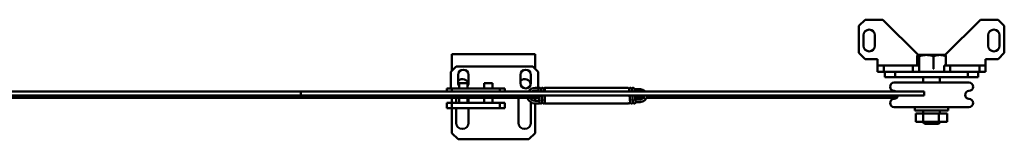
# Model space of a CAD drawing. Units: millimetres. Extents: x 1007 to 3007, y -97 to 1318.
# Drawn here: x 1507 to 1980, y 305 to 362 of the extents above; entities that cross this region are included whole.
import ezdxf

# ---------------------------------------------------------------- set-up
doc = ezdxf.new("R2010")
doc.units = ezdxf.units.MM
doc.layers.add('MD_Sichtbar', color=7, linetype='Continuous', lineweight=50)

# ---------------------------------------------------------------- blocks, each defined once
blk = doc.blocks.new('CustomObjectsInViewport5_0')
at = {"layer": 'MD_Sichtbar', "extrusion": (-1, -2.22045e-16, 5.95753e-17)}
for p, q in [((932.15, 536.56, 0), (929.15, 533.56, 0)), ((932.15, 536.56, 0), (940.65, 536.56, 0)), ((940.65, 536.56, 0), (957.64, 519.58, 0)), ((987.65, 536.56, 0), (970.67, 519.58, 0)), ((996.15, 536.56, 0), (987.65, 536.56, 0)), ((999.15, 533.56, 0), (996.15, 536.56, 0)), ((929.15, 520.56, 0), (929.15, 533.56, 0)), ((999.15, 520.56, 0), (999.15, 533.56, 0)), ((931.4, 529.06, 0), (931.4, 524.06, 0)), ((936.9, 524.06, 0), (936.9, 529.06, 0)), ((991.4, 529.06, 0), (991.4, 524.06, 0)), ((996.9, 524.06, 0), (996.9, 529.06, 0)), ((733.3, 520.02, 0), (733.3, 515.02, 0)), ((733.3, 520.02, 0), (773.3, 520.02, 0)), ((773.3, 520.02, 0), (773.3, 515.02, 0)), ((929.15, 520.56, 0), (932.15, 517.56, 0)), ((938.15, 517.56, 0), (932.15, 517.56, 0)), ((938.15, 515.49, 0), (938.15, 517.56, 0)), ((957.22, 514.49, 0), (957.22, 519.01, 0)), ((957.65, 519.59, 0), (957.6, 519.55, 0)), ((957.65, 519.59, 0), (957.71, 519.59, 0)), ((957.71, 519.59, 0), (961.66, 519.59, 0)), ((958.19, 513.42, 0), (958.19, 519.01, 0)), ((961.66, 519.59, 0), (968.1, 519.59, 0)), ((965.12, 513.42, 0), (965.12, 519.01, 0)), ((968.1, 519.59, 0), (970.65, 519.59, 0)), ((970.65, 519.59, 0), (970.71, 519.55, 0)), ((971.08, 514.49, 0), (971.08, 519.01, 0)), ((990.15, 517.56, 0), (996.15, 517.56, 0)), ((990.15, 515.49, 0), (990.15, 517.56, 0)), ((996.15, 517.56, 0), (999.15, 520.56, 0)), ((735.3, 514.02, 0), (732.8, 511.52, 0)), ((733.3, 512.02, 0), (733.3, 515.02, 0)), ((772.3, 514.02, 0), (735.3, 514.02, 0)), ((774.8, 511.52, 0), (772.3, 514.02, 0)), ((773.3, 513.02, 0), (773.3, 515.02, 0)), ((938.15, 515.49, 0), (938.15, 514.49, 0)), ((938.15, 514.49, 0), (941.15, 514.49, 0)), ((938.15, 511.49, 0), (938.15, 514.49, 0)), ((955.15, 514.49, 0), (941.15, 514.49, 0)), ((941.15, 514.49, 0), (941.15, 511.49, 0)), ((955.15, 511.49, 0), (955.15, 514.49, 0)), ((955.15, 514.49, 0), (958.15, 514.49, 0)), ((958.15, 514.49, 0), (958.15, 511.49, 0)), ((970.15, 511.49, 0), (970.15, 514.49, 0)), ((970.15, 514.49, 0), (973.15, 514.49, 0)), ((973.15, 514.49, 0), (987.15, 514.49, 0)), ((973.15, 514.49, 0), (973.15, 511.49, 0)), ((987.15, 511.49, 0), (987.15, 514.49, 0)), ((987.15, 514.49, 0), (990.15, 514.49, 0)), ((990.15, 515.49, 0), (990.15, 514.49, 0)), ((990.15, 514.49, 0), (990.15, 511.49, 0)), ((732.8, 503.52, 0), (732.8, 511.52, 0)), ((736.3, 506.02, 0), (736.3, 510.02, 0)), ((741.3, 510.02, 0), (741.3, 506.02, 0)), ((766.3, 506.02, 0), (766.3, 510.02, 0)), ((771.3, 510.02, 0), (771.3, 506.02, 0)), ((774.8, 503.77, 0), (774.8, 511.52, 0)), ((941.15, 511.49, 0), (938.15, 511.49, 0)), ((955.15, 511.49, 0), (941.15, 511.49, 0)), ((941.65, 508.99, 0), (941.65, 511.49, 0)), ((946.65, 508.99, 0), (941.65, 508.99, 0)), ((946.65, 511.49, 0), (946.65, 508.99, 0)), ((946.65, 508.99, 0), (981.65, 508.99, 0)), ((957.65, 511.49, 0), (955.15, 511.49, 0)), ((957.65, 511.49, 0), (970.65, 511.49, 0)), ((960.15, 506.29, 0), (960.15, 508.99, 0)), ((968.15, 506.29, 0), (968.15, 508.99, 0)), ((973.15, 511.49, 0), (970.65, 511.49, 0)), ((973.15, 511.49, 0), (987.15, 511.49, 0)), ((981.65, 508.99, 0), (981.65, 511.49, 0)), ((986.65, 508.99, 0), (981.65, 508.99, 0)), ((986.65, 511.49, 0), (986.65, 508.99, 0)), ((990.15, 511.49, 0), (987.15, 511.49, 0)), ((730.8, 502.02, 0), (730.8, 503.52, 0)), ((730.8, 503.52, 0), (733.3, 503.52, 0)), ((756.3, 503.52, 0), (733.3, 503.52, 0)), ((733.3, 503.52, 0), (733.3, 502.02, 0)), ((736.8, 506.02, 0), (740.8, 506.02, 0)), ((736.8, 506.02, 0), (736.8, 503.52, 0)), ((740.8, 506.02, 0), (740.8, 503.52, 0)), ((748.8, 506.02, 0), (752.8, 506.02, 0)), ((748.8, 506.02, 0), (748.8, 503.52, 0)), ((752.8, 506.02, 0), (752.8, 503.52, 0)), ((756.3, 502.02, 0), (756.3, 503.52, 0)), ((756.3, 503.52, 0), (758.8, 503.52, 0)), ((758.8, 503.52, 0), (758.8, 502.02, 0)), ((775.49, 503.77, 0), (773.32, 503.77, 0)), ((775, 502.52, 0), (773.32, 502.52, 0)), ((774.8, 502.02, 0), (774.8, 502.52, 0)), ((775.49, 503.76, 0), (775.49, 503.77, 0)), ((778, 503.77, 0), (778, 502.02, 0)), ((778, 503.77, 0), (818, 503.77, 0)), ((821.25, 502.25, 0), (821.25, 503.17, 0)), ((821.25, 503.17, 0), (823.42, 503.17, 0)), ((946.15, 506.29, 0), (982.15, 506.29, 0)), ((660.64, 502.02, 0), (364.89, 502.02, 0)), ((660.64, 500.02, 0), (364.89, 500.02, 0)), ((660.64, 499.02, 0), (382.34, 499.02, 0)), ((658.93, 499.02, 0), (658.93, 500.02, 0)), ((732.8, 499.02, 0), (658.93, 499.02, 0)), ((660.64, 500.02, 0), (660.64, 502.02, 0)), ((660.64, 500.02, 0), (660.64, 502.02, 0)), ((960.64, 502.02, 0), (660.64, 502.02, 0)), ((960.64, 500.02, 0), (660.64, 500.02, 0)), ((660.64, 499.02, 0), (660.64, 500.02, 0)), ((732.8, 499.02, 0), (732.8, 500.02, 0)), ((735.3, 499.02, 0), (732.8, 499.02, 0)), ((733.3, 496.52, 0), (733.3, 499.02, 0)), ((735.3, 500.02, 0), (735.3, 499.02, 0)), ((772.3, 499.02, 0), (735.3, 499.02, 0)), ((735.3, 499.02, 0), (735.3, 496.52, 0)), ((736.8, 499.02, 0), (736.8, 497.14, 0)), ((740.8, 499.02, 0), (740.8, 497.14, 0)), ((741.3, 496.52, 0), (741.3, 499.02, 0)), ((748.8, 499.02, 0), (748.8, 497.14, 0)), ((752.8, 499.02, 0), (752.8, 497.14, 0)), ((765.3, 499.02, 0), (765.3, 487.02, 0)), ((771.3, 498.56, 0), (771.3, 499.02, 0)), ((772.3, 499.02, 0), (772.3, 500.02, 0)), ((774.8, 499.02, 0), (772.3, 499.02, 0)), ((773.3, 497.52, 0), (773.3, 499.02, 0)), ((774.8, 500.02, 0), (774.8, 499.02, 0)), ((775.27, 499.02, 0), (774.8, 499.02, 0)), ((776.58, 499.02, 0), (776.52, 499.02, 0)), ((778, 499.02, 0), (777.83, 499.02, 0)), ((778, 500.02, 0), (778, 496.27, 0)), ((818.94, 499.02, 0), (818.89, 499.02, 0)), ((820.24, 499.02, 0), (820.19, 499.02, 0)), ((826.22, 499.02, 0), (821.49, 499.02, 0)), ((821.56, 498.12, 0), (823.42, 498.12, 0)), ((947.48, 499.02, 0), (826.66, 499.02, 0)), ((960.64, 500.02, 0), (960.64, 502.02, 0)), ((730.8, 494.02, 0), (730.8, 496.52, 0)), ((730.8, 496.52, 0), (733.3, 496.52, 0)), ((733.3, 494.02, 0), (730.8, 494.02, 0)), ((756.3, 496.52, 0), (733.3, 496.52, 0)), ((733.3, 496.52, 0), (733.3, 494.02, 0)), ((756.3, 494.02, 0), (733.3, 494.02, 0)), ((733.3, 482.02, 0), (733.3, 494.02, 0)), ((735.3, 494.02, 0), (735.3, 487.02, 0)), ((741.3, 487.02, 0), (741.3, 494.02, 0)), ((756.3, 494.02, 0), (756.3, 496.52, 0)), ((756.3, 496.52, 0), (758.8, 496.52, 0)), ((758.8, 494.02, 0), (756.3, 494.02, 0)), ((758.8, 496.52, 0), (758.8, 494.02, 0)), ((771.3, 487.02, 0), (771.3, 496.87, 0)), ((773.3, 482.02, 0), (773.3, 496.27, 0)), ((775.39, 497.52, 0), (773.32, 497.52, 0)), ((775.5, 496.27, 0), (773.32, 496.27, 0)), ((775.5, 496.83, 0), (775.5, 496.27, 0)), ((778, 496.27, 0), (818, 496.27, 0)), ((821.78, 496.87, 0), (823.42, 496.87, 0)), ((946.15, 494.49, 0), (982.15, 494.49, 0)), ((956.15, 494.49, 0), (956.15, 492.89, 0)), ((956.15, 492.89, 0), (972.15, 492.89, 0)), ((960.15, 491.39, 0), (960.15, 492.89, 0)), ((968.15, 491.39, 0), (968.15, 492.89, 0)), ((972.15, 494.49, 0), (972.15, 492.89, 0)), ((960.16, 491.39, 0), (956.65, 491.39, 0)), ((956.65, 487.39, 0), (956.65, 491.39, 0)), ((960.16, 491.39, 0), (967.66, 491.39, 0)), ((960.16, 487.39, 0), (960.16, 491.39, 0)), ((967.66, 491.39, 0), (971.65, 491.39, 0)), ((967.66, 487.39, 0), (967.66, 491.39, 0)), ((971.65, 487.39, 0), (971.65, 491.39, 0)), ((960.16, 487.39, 0), (956.65, 487.39, 0)), ((960.15, 487.18, 0), (960.15, 487.39, 0)), ((968.15, 487.18, 0), (960.15, 487.18, 0)), ((960.84, 486.49, 0), (960.15, 487.18, 0)), ((960.16, 487.39, 0), (967.66, 487.39, 0)), ((967.46, 486.49, 0), (960.84, 486.49, 0)), ((967.46, 486.49, 0), (968.15, 487.18, 0)), ((967.66, 487.39, 0), (971.65, 487.39, 0)), ((968.15, 487.18, 0), (968.15, 487.39, 0)), ((733.3, 482.02, 0), (736.3, 479.02, 0)), ((736.3, 479.02, 0), (770.3, 479.02, 0)), ((770.3, 479.02, 0), (773.3, 482.02, 0))]:
    blk.add_line(p, q, dxfattribs=at)
at = {"layer": 'MD_Sichtbar'}
for centre, radius, start, end in [((934.15, 529.06, 0), 2.75, 0, 180), ((994.15, 529.06, 0), 2.75, 0, 180), ((934.15, 524.06, 0), 2.75, 180, 0), ((994.15, 524.06, 0), 2.75, 180, 0), ((738.3, 505.02, 0), 3, 10.0392, 131.8103), ((768.3, 505.02, 0), 3, 10.0392, 131.8103), ((773.32, 500.02, 0), 2.5, 90, 126.8699), ((773.32, 500.02, 0), 2.5, 203.5782, 270), ((738.3, 487.02, 0), 3, 180, 0), ((768.3, 487.02, 0), 3, 180, 0)]:
    blk.add_arc(centre, radius, start, end, dxfattribs=at)
at = {"layer": 'MD_Sichtbar', "extrusion": (-6.58699e-29, 2.9665e-13, -1)}
for centre, radius, start, end in [((-738.8, 510.02, 0), 2.5, 0, 180), ((-768.8, 510.02, 0), 2.5, 0, 180), ((-768.8, 506.02, 0), 2.5, 180, 0), ((-946.15, 504.29, 0), 2, 270, 90), ((-982.15, 504.29, 0), 2, 90, 270), ((-946.15, 496.49, 0), 2, 270, 90), ((-946.15, 500.39, 0), 1.9, 90, 120.6158), ((-982.15, 500.39, 0), 1.9, 270, 90), ((-982.15, 496.49, 0), 2, 90, 270), ((-735.8, 497.14, 0), 1, 180, 217.8948), ((-741.8, 497.14, 0), 1, 322.1052, 0), ((-747.8, 497.14, 0), 1, 180, 217.8948), ((-753.8, 497.14, 0), 1, 322.1052, 0)]:
    blk.add_arc(centre, radius, start, end, dxfattribs=at)
at = {"layer": 'MD_Sichtbar', "extrusion": (-6.59931e-29, 2.9665e-13, -1)}
blk.add_arc((-738.8, 506.02, 0), 2.5, 323.1301, 0, dxfattribs=at)
at = {"layer": 'MD_Sichtbar', "extrusion": (-6.58329e-29, 2.9665e-13, -1)}
blk.add_arc((-738.8, 506.02, 0), 2.5, 180, 216.8699, dxfattribs=at)
at = {"layer": 'MD_Sichtbar', "extrusion": (-6.59069e-29, 2.9665e-13, -1)}
for start, end in [(32.231, 90), (270, 344.534)]:
    blk.add_arc((-773.32, 500.02, 0), 3.75, start, end, dxfattribs=at)
at = {"layer": 'MD_Sichtbar', "extrusion": (-6.59315e-29, 2.9665e-13, -1)}
blk.add_arc((-946.15, 500.39, 0), 1.9, 191.0713, 270, dxfattribs=at)
at = {"layer": 'MD_Sichtbar'}
for points, weights in [([(957.22, 519.01, 0), (957.48, 519.59, 0), (957.71, 519.59, 0)], [1.81407983628, 1.95439939995, 1.95439939995]), ([(957.71, 519.59, 0), (957.93, 519.59, 0), (958.19, 519.01, 0)], [1.95439939995, 1.95439939995, 1.81407983628]), ([(958.19, 519.01, 0), (960.05, 519.59, 0), (961.66, 519.59, 0)], [1.81405924469, 1.95437721559, 1.95437721559]), ([(961.66, 519.59, 0), (963.27, 519.59, 0), (965.12, 519.01, 0)], [1.95437721559, 1.95437721559, 1.81405924469]), ([(965.12, 519.01, 0), (966.72, 519.59, 0), (968.1, 519.59, 0)], [1.81405924469, 1.95437721559, 1.95437721559]), ([(968.1, 519.59, 0), (969.49, 519.59, 0), (971.08, 519.01, 0)], [1.95437721559, 1.95437721559, 1.81405924469]), ([(971.08, 519.01, 0), (970.88, 519.45, 0), (970.71, 519.55, 0)], [1.81407610632, 1.92043117763, 1.9461743645])]:
    blk.add_rational_spline(points, weights, degree=2, dxfattribs=at)
for points in [[(958.15, 513.21, 0), (958.18, 513.28, 0), (958.19, 513.35, 0), (958.19, 513.42, 0)], [(775.5, 503.76, 0), (775.5, 503.76, 0), (775.49, 503.76, 0), (775.49, 503.76, 0)], [(775.51, 503.76, 0), (775.5, 503.76, 0), (775.5, 503.76, 0), (775.5, 503.76, 0)], [(819.17, 503.76, 0), (819.17, 503.76, 0), (819.17, 503.76, 0), (819.17, 503.76, 0)], [(820.47, 503.76, 0), (820.47, 503.76, 0), (820.47, 503.76, 0), (820.47, 503.76, 0)], [(821.25, 502.25, 0), (821.26, 502.22, 0), (821.26, 502.19, 0), (821.27, 502.16, 0)], [(821.27, 502.16, 0), (821.27, 502.12, 0), (821.27, 502.07, 0), (821.28, 502.02, 0)], [(778, 497.22, 0), (778, 497.21, 0), (778, 497.21, 0), (778, 497.21, 0)], [(818, 497.31, 0), (818, 497.31, 0), (818, 497.31, 0), (818, 497.31, 0)], [(818.52, 496.28, 0), (818.52, 496.28, 0), (818.52, 496.28, 0), (818.52, 496.28, 0)], [(819.82, 496.28, 0), (819.82, 496.28, 0), (819.82, 496.28, 0), (819.82, 496.28, 0)], [(821.12, 496.28, 0), (821.12, 496.28, 0), (821.12, 496.28, 0), (821.12, 496.28, 0)]]:
    blk.add_open_spline(points, degree=3, dxfattribs=at)
for points, knots in [([(965.18, 512.9, 0), (965.17, 512.92, 0), (965.16, 512.95, 0), (965.15, 513.02, 0), (965.14, 513.06, 0), (965.13, 513.16, 0), (965.13, 513.21, 0), (965.12, 513.32, 0), (965.12, 513.37, 0), (965.12, 513.42, 0)], [-0.07017568, -0.07017568, -0.07017568, -0.07017568, -0.0521423, -0.0521423, -0.0336927, -0.0336927, -0.01602168, -0.01602168, 0, 0, 0, 0]), ([(775.49, 503.76, 0), (775.48, 503.76, 0), (775.46, 503.76, 0), (775.45, 503.75, 0), (775.44, 503.75, 0), (775.43, 503.75, 0), (775.43, 503.75, 0), (775.42, 503.75, 0), (775.42, 503.75, 0), (775.41, 503.75, 0), (775.41, 503.75, 0), (775.4, 503.75, 0), (775.4, 503.75, 0), (775.39, 503.74, 0), (775.38, 503.74, 0), (775.37, 503.74, 0), (775.36, 503.73, 0), (775.35, 503.73, 0), (775.34, 503.73, 0), (775.34, 503.73, 0), (775.34, 503.73, 0), (775.33, 503.73, 0), (775.33, 503.72, 0), (775.32, 503.72, 0), (775.32, 503.72, 0), (775.28, 503.7, 0), (775.24, 503.68, 0), (775.21, 503.66, 0), (775.2, 503.65, 0), (775.19, 503.64, 0), (775.18, 503.64, 0), (775.17, 503.63, 0), (775.17, 503.63, 0), (775.17, 503.63, 0), (775.16, 503.62, 0), (775.16, 503.62, 0), (775.15, 503.61, 0), (775.15, 503.61, 0), (775.14, 503.61, 0), (775.14, 503.61, 0), (775.14, 503.6, 0), (775.14, 503.6, 0), (775.13, 503.6, 0), (775.1, 503.57, 0), (775.07, 503.53, 0), (775.04, 503.49, 0), (775.03, 503.47, 0), (775.02, 503.46, 0), (775.01, 503.44, 0), (775, 503.43, 0), (775, 503.42, 0), (774.99, 503.41, 0), (774.99, 503.4, 0), (774.99, 503.4, 0), (774.99, 503.39, 0), (774.98, 503.39, 0), (774.98, 503.38, 0), (774.98, 503.38, 0), (774.97, 503.36, 0), (774.96, 503.35, 0), (774.96, 503.33, 0), (774.95, 503.3, 0), (774.94, 503.26, 0), (774.93, 503.23, 0), (774.92, 503.2, 0), (774.92, 503.18, 0), (774.92, 503.15, 0), (774.92, 503.13, 0), (774.91, 503.11, 0), (774.91, 503.08, 0), (774.92, 503.04, 0), (774.92, 503.01, 0), (774.93, 502.97, 0), (774.93, 502.96, 0), (774.93, 502.95, 0), (774.93, 502.94, 0), (774.94, 502.92, 0), (774.94, 502.9, 0), (774.95, 502.89, 0)], [0, 0, 0, 0, 0.03125, 0.03125, 0.03125, 0.046875, 0.046875, 0.046875, 0.0546875, 0.0546875, 0.0546875, 0.0625, 0.0625, 0.0625, 0.09375, 0.09375, 0.09375, 0.109375, 0.109375, 0.109375, 0.1171875, 0.1171875, 0.1171875, 0.125, 0.125, 0.125, 0.1875, 0.1875, 0.1875, 0.21217, 0.21217, 0.21217, 0.21875, 0.21875, 0.21875, 0.234375, 0.234375, 0.234375, 0.2421875, 0.2421875, 0.2421875, 0.25, 0.25, 0.25, 0.3125, 0.3125, 0.3125, 0.34375, 0.34375, 0.34375, 0.359375, 0.359375, 0.359375, 0.3671875, 0.3671875, 0.3671875, 0.375, 0.375, 0.375, 0.3948157, 0.3948157, 0.3948157, 0.4375, 0.4375, 0.4375, 0.46875, 0.46875, 0.46875, 0.5, 0.5, 0.5, 0.5478738, 0.5478738, 0.5478738, 0.5625, 0.5625, 0.5625, 0.585186, 0.585186, 0.585186, 0.585186]), ([(775.05, 502.02, 0), (775.04, 502.2, 0), (775.02, 502.36, 0), (774.99, 502.67, 0), (774.96, 502.81, 0), (774.95, 502.88, 0), (774.95, 502.89, 0), (774.95, 502.89, 0), (774.95, 502.89, 0), (774.95, 502.89, 0)], [0.766364, 0.766364, 0.766364, 0.766364, 0.8380674, 0.8380674, 0.9329189, 0.9329189, 0.9520403, 0.9520403, 0.9522766, 0.9522766, 0.9522766, 0.9522766]), ([(775.91, 503.61, 0), (775.91, 503.62, 0), (775.9, 503.62, 0), (775.89, 503.63, 0), (775.89, 503.63, 0), (775.77, 503.72, 0), (775.64, 503.76, 0), (775.51, 503.76, 0)], [0.4402335, 0.4402335, 0.4402335, 0.4402335, 0.46875, 0.46875, 0.5, 0.5, 0.9999537, 0.9999537, 0.9999537, 0.9999537]), ([(775.91, 503.61, 0), (775.92, 503.6, 0), (775.93, 503.59, 0), (775.95, 503.57, 0), (775.96, 503.57, 0), (775.98, 503.54, 0), (776, 503.52, 0), (776.07, 503.43, 0), (776.11, 503.35, 0), (776.16, 503.21, 0), (776.17, 503.15, 0), (776.2, 502.99, 0), (776.22, 502.88, 0), (776.25, 502.62, 0), (776.27, 502.45, 0), (776.29, 502.19, 0), (776.3, 502.11, 0), (776.31, 502.02, 0)], [0, 0, 0, 0, 0.0111341, 0.0111341, 0.0155204, 0.0155204, 0.0286912, 0.0286912, 0.0683599, 0.0683599, 0.1139068, 0.1139068, 0.1840392, 0.1840392, 0.2593542, 0.2593542, 0.2926009, 0.2926009, 0.2926009, 0.2926009]), ([(776.16, 503.21, 0), (776.17, 503.27, 0), (776.19, 503.34, 0), (776.27, 503.47, 0), (776.31, 503.53, 0), (776.41, 503.62, 0), (776.46, 503.66, 0), (776.58, 503.72, 0), (776.65, 503.75, 0), (776.75, 503.76, 0), (776.78, 503.77, 0), (776.81, 503.76, 0)], [0.9403116, 0.9403116, 0.9403116, 0.9403116, 0.9866186, 0.9866186, 1.0129662, 1.0129662, 1.0340489, 1.0340489, 1.0564342, 1.0564342, 1.0667452, 1.0667452, 1.0667452, 1.0667452]), ([(776.37, 502.02, 0), (776.35, 502.2, 0), (776.34, 502.36, 0), (776.31, 502.58, 0), (776.3, 502.65, 0), (776.28, 502.78, 0), (776.27, 502.83, 0), (776.26, 502.88, 0), (776.26, 502.89, 0), (776.26, 502.89, 0)], [0.7664862, 0.7664862, 0.7664862, 0.7664862, 0.8371529, 0.8371529, 0.8842683, 0.8842683, 0.9275522, 0.9275522, 0.9584391, 0.9584391, 0.9584391, 0.9584391]), ([(776.81, 503.76, 0), (776.82, 503.76, 0), (776.82, 503.76, 0), (776.83, 503.76, 0), (776.84, 503.76, 0), (776.88, 503.76, 0), (776.91, 503.76, 0), (777.01, 503.74, 0), (777.08, 503.71, 0), (777.2, 503.64, 0), (777.26, 503.59, 0), (777.34, 503.5, 0), (777.37, 503.46, 0), (777.41, 503.37, 0), (777.43, 503.34, 0), (777.46, 503.25, 0), (777.47, 503.21, 0), (777.51, 503.02, 0), (777.53, 502.87, 0), (777.58, 502.51, 0), (777.59, 502.34, 0), (777.61, 502.11, 0), (777.62, 502.07, 0), (777.62, 502.02, 0)], [0, 0, 0, 0, 0.0010278, 0.0010278, 0.0041118, 0.0041118, 0.0133805, 0.0133805, 0.0369267, 0.0369267, 0.0597879, 0.0597879, 0.0809803, 0.0809803, 0.1033016, 0.1033016, 0.1376641, 0.1376641, 0.2409925, 0.2409925, 0.3165663, 0.3165663, 0.3336877, 0.3336877, 0.3336877, 0.3336877]), ([(777.47, 503.21, 0), (777.48, 503.26, 0), (777.5, 503.32, 0), (777.55, 503.42, 0), (777.58, 503.47, 0), (777.63, 503.53, 0), (777.65, 503.55, 0), (777.69, 503.59, 0), (777.7, 503.6, 0), (777.71, 503.61, 0)], [0.93923072, 0.93923072, 0.93923072, 0.93923072, 0.97450249, 0.97450249, 0.99969011, 0.99969011, 1.01234887, 1.01234887, 1.02536574, 1.02536574, 1.02536574, 1.02536574]), ([(778, 502.55, 0), (777.97, 502.56, 0), (777.94, 502.56, 0), (777.92, 502.57, 0), (777.91, 502.58, 0), (777.9, 502.58, 0), (777.89, 502.58, 0), (777.83, 502.61, 0), (777.77, 502.64, 0), (777.73, 502.68, 0), (777.71, 502.69, 0), (777.7, 502.7, 0), (777.69, 502.72, 0), (777.63, 502.77, 0), (777.6, 502.83, 0), (777.57, 502.87, 0), (777.55, 502.91, 0), (777.53, 502.97, 0), (777.51, 503.03, 0), (777.51, 503.05, 0), (777.51, 503.07, 0), (777.5, 503.09, 0), (777.5, 503.17, 0), (777.5, 503.25, 0), (777.53, 503.33, 0), (777.53, 503.35, 0), (777.54, 503.37, 0), (777.55, 503.38, 0), (777.57, 503.44, 0), (777.6, 503.49, 0), (777.64, 503.53, 0), (777.66, 503.57, 0), (777.71, 503.62, 0), (777.77, 503.66, 0), (777.78, 503.66, 0), (777.79, 503.67, 0), (777.8, 503.67, 0), (777.86, 503.71, 0), (777.93, 503.73, 0), (778, 503.75, 0)], [-0.2549995, -0.2549995, -0.2549995, -0.2549995, -0.2459392, -0.2459392, -0.2459392, -0.2427163, -0.2427163, -0.2427163, -0.2204468, -0.2204468, -0.2204468, -0.2121424, -0.2121424, -0.2121424, -0.1786493, -0.1786493, -0.1786493, -0.1418911, -0.1418911, -0.1418911, -0.1312453, -0.1312453, -0.1312453, -0.0908978, -0.0908978, -0.0908978, -0.0800283, -0.0800283, -0.0800283, -0.0491837, -0.0491837, -0.0491837, -0.0246716, -0.0246716, -0.0246716, -0.0218167, -0.0218167, -0.0218167, -0.0000135, -0.0000135, -0.0000135, -0.0000135]), ([(818.28, 503.62, 0), (818.23, 503.66, 0), (818.17, 503.7, 0), (818.11, 503.72, 0), (818.07, 503.74, 0), (818.04, 503.75, 0), (818, 503.75, 0)], [0.8300574, 0.8300574, 0.8300574, 0.8300574, 0.9371349, 0.9371349, 0.9371349, 0.9999958, 0.9999958, 0.9999958, 0.9999958]), ([(818.27, 503.62, 0), (818.27, 503.62, 0), (818.27, 503.62, 0), (818.27, 503.62, 0), (818.28, 503.62, 0), (818.29, 503.61, 0), (818.3, 503.6, 0), (818.33, 503.58, 0), (818.34, 503.56, 0), (818.4, 503.5, 0), (818.43, 503.45, 0), (818.49, 503.34, 0), (818.51, 503.28, 0), (818.55, 503.15, 0), (818.56, 503.08, 0), (818.6, 502.82, 0), (818.63, 502.57, 0), (818.67, 502.2, 0), (818.67, 502.11, 0), (818.68, 502.02, 0)], [0.0074236, 0.0074236, 0.0074236, 0.0074236, 0.0084887, 0.0084887, 0.0154698, 0.0154698, 0.022906, 0.022906, 0.0352806, 0.0352806, 0.0609478, 0.0609478, 0.0958072, 0.0958072, 0.1494198, 0.1494198, 0.2734647, 0.2734647, 0.3071908, 0.3071908, 0.3071908, 0.3071908]), ([(818.52, 503.23, 0), (818.54, 503.29, 0), (818.56, 503.35, 0), (818.63, 503.47, 0), (818.67, 503.53, 0), (818.76, 503.62, 0), (818.82, 503.66, 0), (818.93, 503.72, 0), (819, 503.75, 0), (819.11, 503.76, 0), (819.14, 503.76, 0), (819.17, 503.76, 0)], [0.9468447, 0.9468447, 0.9468447, 0.9468447, 0.9873997, 0.9873997, 1.0131816, 1.0131816, 1.0337344, 1.0337344, 1.0560922, 1.0560922, 1.0668307, 1.0668307, 1.0668307, 1.0668307]), ([(818.73, 502.02, 0), (818.71, 502.2, 0), (818.7, 502.35, 0), (818.67, 502.57, 0), (818.66, 502.65, 0), (818.64, 502.78, 0), (818.63, 502.83, 0), (818.62, 502.88, 0), (818.62, 502.89, 0), (818.62, 502.89, 0)], [0.7662329, 0.7662329, 0.7662329, 0.7662329, 0.8361301, 0.8361301, 0.8831932, 0.8831932, 0.9269548, 0.9269548, 0.9582238, 0.9582238, 0.9582238, 0.9582238]), ([(819.17, 503.76, 0), (819.18, 503.76, 0), (819.18, 503.76, 0), (819.19, 503.76, 0), (819.2, 503.76, 0), (819.24, 503.76, 0), (819.27, 503.76, 0), (819.37, 503.74, 0), (819.44, 503.71, 0), (819.56, 503.64, 0), (819.62, 503.59, 0), (819.7, 503.5, 0), (819.73, 503.46, 0), (819.77, 503.37, 0), (819.79, 503.34, 0), (819.82, 503.25, 0), (819.83, 503.21, 0), (819.87, 503.02, 0), (819.9, 502.86, 0), (819.93, 502.6, 0), (819.93, 502.54, 0), (819.95, 502.34, 0), (819.97, 502.19, 0), (819.98, 502.02, 0)], [0, 0, 0, 0, 0.001031, 0.001031, 0.0041245, 0.0041245, 0.0134218, 0.0134218, 0.0369476, 0.0369476, 0.0597922, 0.0597922, 0.0810559, 0.0810559, 0.1035661, 0.1035661, 0.1382057, 0.1382057, 0.2423888, 0.2423888, 0.2705712, 0.2705712, 0.333947, 0.333947, 0.333947, 0.333947]), ([(819.82, 503.23, 0), (819.83, 503.28, 0), (819.85, 503.33, 0), (819.9, 503.42, 0), (819.91, 503.45, 0), (819.97, 503.53, 0), (820.01, 503.58, 0), (820.11, 503.66, 0), (820.17, 503.69, 0), (820.29, 503.74, 0), (820.36, 503.76, 0), (820.45, 503.76, 0), (820.46, 503.76, 0), (820.47, 503.76, 0)], [0.9462587, 0.9462587, 0.9462587, 0.9462587, 0.9812771, 0.9812771, 0.9966539, 0.9966539, 1.0197991, 1.0197991, 1.0406753, 1.0406753, 1.0629161, 1.0629161, 1.0669443, 1.0669443, 1.0669443, 1.0669443]), ([(820.02, 502.02, 0), (820.01, 502.2, 0), (819.99, 502.35, 0), (819.96, 502.66, 0), (819.94, 502.8, 0), (819.92, 502.88, 0), (819.92, 502.9, 0), (819.92, 502.9, 0)], [0.7666986, 0.7666986, 0.7666986, 0.7666986, 0.8361686, 0.8361686, 0.9299515, 0.9299515, 0.9584439, 0.9584439, 0.9584439, 0.9584439]), ([(820.47, 503.76, 0), (820.47, 503.76, 0), (820.48, 503.76, 0), (820.49, 503.76, 0), (820.5, 503.76, 0), (820.54, 503.76, 0), (820.57, 503.76, 0), (820.67, 503.74, 0), (820.74, 503.71, 0), (820.86, 503.64, 0), (820.92, 503.59, 0), (820.99, 503.5, 0), (821.02, 503.46, 0), (821.07, 503.37, 0), (821.08, 503.34, 0), (821.11, 503.25, 0), (821.13, 503.21, 0), (821.17, 503.02, 0), (821.19, 502.87, 0), (821.23, 502.57, 0), (821.24, 502.46, 0), (821.25, 502.35, 0)], [0, 0, 0, 0, 0.0010375, 0.0010375, 0.0041506, 0.0041506, 0.0135072, 0.0135072, 0.0369833, 0.0369833, 0.0597752, 0.0597752, 0.0810174, 0.0810174, 0.1033188, 0.1033188, 0.1374846, 0.1374846, 0.2402092, 0.2402092, 0.2898481, 0.2898481, 0.2898481, 0.2898481]), ([(823.42, 503.17, 0), (823.83, 503.17, 0), (824.24, 503.12, 0), (825.01, 502.9, 0), (825.37, 502.74, 0), (825.93, 502.38, 0), (826.14, 502.21, 0), (826.33, 502.02, 0)], [4.712389, 4.712389, 4.712389, 4.712389, 5.0477538, 5.0477538, 5.3818778, 5.3818778, 5.6161541, 5.6161541, 5.6161541, 5.6161541]), ([(776.16, 496.28, 0), (776.09, 496.28, 0), (776.01, 496.29, 0), (775.88, 496.34, 0), (775.81, 496.37, 0), (775.71, 496.45, 0), (775.66, 496.5, 0), (775.6, 496.59, 0), (775.58, 496.63, 0), (775.54, 496.71, 0), (775.53, 496.74, 0), (775.49, 496.85, 0), (775.48, 496.91, 0), (775.43, 497.19, 0), (775.4, 497.46, 0), (775.34, 498.11, 0), (775.31, 498.47, 0), (775.26, 499.18, 0), (775.23, 499.53, 0), (775.21, 499.93, 0), (775.2, 499.97, 0), (775.2, 500.02, 0)], [0, 0, 0, 0, 0.02255, 0.02255, 0.0455353, 0.0455353, 0.0679132, 0.0679132, 0.089262, 0.089262, 0.1123218, 0.1123218, 0.1628783, 0.1628783, 0.3047647, 0.3047647, 0.4291595, 0.4291595, 0.5339149, 0.5339149, 0.5479626, 0.5479626, 0.5479626, 0.5479626]), ([(776.45, 500.02, 0), (776.47, 499.77, 0), (776.49, 499.52, 0), (776.53, 498.96, 0), (776.55, 498.64, 0), (776.59, 498.08, 0), (776.62, 497.83, 0), (776.66, 497.44, 0), (776.68, 497.28, 0), (776.7, 497.17, 0), (776.71, 497.15, 0), (776.71, 497.15, 0)], [0.5074419, 0.5074419, 0.5074419, 0.5074419, 0.5817888, 0.5817888, 0.6833652, 0.6833652, 0.7833363, 0.7833363, 0.8796894, 0.8796894, 0.9174126, 0.9174126, 0.9174126, 0.9174126]), ([(777.47, 496.28, 0), (777.4, 496.28, 0), (777.33, 496.29, 0), (777.19, 496.34, 0), (777.13, 496.37, 0), (777.02, 496.45, 0), (776.98, 496.5, 0), (776.91, 496.59, 0), (776.89, 496.63, 0), (776.85, 496.71, 0), (776.84, 496.74, 0), (776.81, 496.84, 0), (776.79, 496.91, 0), (776.74, 497.18, 0), (776.71, 497.45, 0), (776.65, 498.09, 0), (776.62, 498.46, 0), (776.57, 499.17, 0), (776.55, 499.52, 0), (776.52, 499.92, 0), (776.52, 499.97, 0), (776.51, 500.02, 0)], [0, 0, 0, 0, 0.0224646, 0.0224646, 0.0453499, 0.0453499, 0.0676095, 0.0676095, 0.0888688, 0.0888688, 0.1119824, 0.1119824, 0.1619606, 0.1619606, 0.3031257, 0.3031257, 0.4280705, 0.4280705, 0.5331395, 0.5331395, 0.5480788, 0.5480788, 0.5480788, 0.5480788]), ([(777.77, 500.02, 0), (777.79, 499.73, 0), (777.81, 499.43, 0), (777.85, 498.83, 0), (777.87, 498.52, 0), (777.91, 497.98, 0), (777.94, 497.74, 0), (777.97, 497.46, 0), (777.98, 497.39, 0), (777.99, 497.3, 0), (778, 497.27, 0), (778, 497.25, 0)], [0.5485092, 0.5485092, 0.5485092, 0.5485092, 0.6364597, 0.6364597, 0.7381509, 0.7381509, 0.8378324, 0.8378324, 0.8848647, 0.8848647, 0.9038481, 0.9038481, 0.9038481, 0.9038481]), ([(818.82, 500.02, 0), (818.84, 499.76, 0), (818.86, 499.49, 0), (818.9, 498.91, 0), (818.92, 498.6, 0), (818.97, 498.04, 0), (818.99, 497.8, 0), (819.03, 497.41, 0), (819.05, 497.26, 0), (819.07, 497.17, 0), (819.08, 497.15, 0), (819.08, 497.15, 0)], [0.5219775, 0.5219775, 0.5219775, 0.5219775, 0.6011559, 0.6011559, 0.7029249, 0.7029249, 0.8024707, 0.8024707, 0.8990183, 0.8990183, 0.932084, 0.932084, 0.932084, 0.932084]), ([(819.82, 496.28, 0), (819.75, 496.28, 0), (819.68, 496.29, 0), (819.54, 496.34, 0), (819.48, 496.37, 0), (819.37, 496.45, 0), (819.33, 496.5, 0), (819.26, 496.59, 0), (819.24, 496.63, 0), (819.21, 496.71, 0), (819.19, 496.74, 0), (819.16, 496.85, 0), (819.15, 496.91, 0), (819.1, 497.18, 0), (819.07, 497.45, 0), (819.01, 498.09, 0), (818.98, 498.45, 0), (818.93, 499.16, 0), (818.9, 499.51, 0), (818.88, 499.92, 0), (818.87, 499.97, 0), (818.87, 500.02, 0)], [0, 0, 0, 0, 0.0225011, 0.0225011, 0.0454354, 0.0454354, 0.0677283, 0.0677283, 0.0890387, 0.0890387, 0.1121932, 0.1121932, 0.1620569, 0.1620569, 0.3018847, 0.3018847, 0.4265153, 0.4265153, 0.5320153, 0.5320153, 0.5478597, 0.5478597, 0.5478597, 0.5478597]), ([(820.12, 500.02, 0), (820.13, 499.96, 0), (820.13, 499.89, 0), (820.16, 499.49, 0), (820.18, 499.15, 0), (820.23, 498.53, 0), (820.25, 498.24, 0), (820.29, 497.75, 0), (820.31, 497.54, 0), (820.34, 497.32, 0), (820.35, 497.26, 0), (820.37, 497.18, 0), (820.37, 497.16, 0), (820.37, 497.15, 0), (820.37, 497.15, 0), (820.37, 497.15, 0)], [0.548815, 0.548815, 0.548815, 0.548815, 0.568374, 0.568374, 0.6704555, 0.6704555, 0.7710192, 0.7710192, 0.8705813, 0.8705813, 0.9159093, 0.9159093, 0.9543421, 0.9543421, 0.9589665, 0.9589665, 0.9589665, 0.9589665]), ([(821.12, 496.28, 0), (821.05, 496.28, 0), (820.98, 496.29, 0), (820.84, 496.34, 0), (820.78, 496.37, 0), (820.67, 496.45, 0), (820.63, 496.5, 0), (820.56, 496.59, 0), (820.54, 496.63, 0), (820.51, 496.71, 0), (820.49, 496.74, 0), (820.46, 496.84, 0), (820.45, 496.91, 0), (820.39, 497.18, 0), (820.36, 497.44, 0), (820.3, 498.08, 0), (820.28, 498.45, 0), (820.23, 499.16, 0), (820.2, 499.51, 0), (820.18, 499.91, 0), (820.17, 499.97, 0), (820.17, 500.02, 0)], [0, 0, 0, 0, 0.0224572, 0.0224572, 0.0453465, 0.0453465, 0.0675676, 0.0675676, 0.0888197, 0.0888197, 0.111937, 0.111937, 0.1618273, 0.1618273, 0.3018668, 0.3018668, 0.4276439, 0.4276439, 0.5322628, 0.5322628, 0.5483183, 0.5483183, 0.5483183, 0.5483183]), ([(821.42, 500.02, 0), (821.44, 499.74, 0), (821.46, 499.47, 0), (821.5, 498.88, 0), (821.52, 498.57, 0), (821.56, 498.02, 0), (821.59, 497.77, 0), (821.63, 497.4, 0), (821.65, 497.25, 0), (821.67, 497.16, 0), (821.67, 497.15, 0), (821.67, 497.15, 0)], [0.2331426, 0.2331426, 0.2331426, 0.2331426, 0.3159507, 0.3159507, 0.4169364, 0.4169364, 0.5174837, 0.5174837, 0.613214, 0.613214, 0.6431299, 0.6431299, 0.6431299, 0.6431299]), ([(821.6, 497.71, 0), (821.65, 497.65, 0), (821.69, 497.59, 0), (821.76, 497.46, 0), (821.79, 497.4, 0), (821.82, 497.29, 0), (821.83, 497.23, 0), (821.83, 497.16, 0), (821.83, 497.13, 0), (821.83, 497.11, 0)], [0.02638806, 0.02638806, 0.02638806, 0.02638806, 0.03579347, 0.03579347, 0.04360199, 0.04360199, 0.05069879, 0.05069879, 0.05398559, 0.05398559, 0.05398559, 0.05398559]), ([(825.55, 499.02, 0), (825.49, 498.96, 0), (825.43, 498.89, 0), (825.21, 498.68, 0), (825.01, 498.54, 0), (824.56, 498.32, 0), (824.32, 498.24, 0), (823.86, 498.14, 0), (823.64, 498.12, 0), (823.42, 498.12, 0)], [6.8680999, 6.8680999, 6.8680999, 6.8680999, 6.9909214, 6.9909214, 7.3034615, 7.3034615, 7.6054378, 7.6054378, 7.8539816, 7.8539816, 7.8539816, 7.8539816]), ([(826.98, 499.02, 0), (826.97, 498.99, 0), (826.96, 498.96, 0), (826.8, 498.61, 0), (826.61, 498.33, 0), (826.13, 497.81, 0), (825.83, 497.58, 0), (825.17, 497.21, 0), (824.8, 497.07, 0), (824.09, 496.91, 0), (823.76, 496.87, 0), (823.42, 496.87, 0)], [6.592755, 6.592755, 6.592755, 6.592755, 6.624699, 6.624699, 6.929748, 6.929748, 7.249367, 7.249367, 7.579594, 7.579594, 7.853982, 7.853982, 7.853982, 7.853982]), ([(776.81, 496.83, 0), (776.8, 496.78, 0), (776.78, 496.73, 0), (776.74, 496.63, 0), (776.72, 496.6, 0), (776.66, 496.52, 0), (776.62, 496.46, 0), (776.51, 496.38, 0), (776.45, 496.34, 0), (776.32, 496.3, 0), (776.25, 496.28, 0), (776.17, 496.28, 0), (776.16, 496.28, 0), (776.16, 496.28, 0)], [0.9413761, 0.9413761, 0.9413761, 0.9413761, 0.9797256, 0.9797256, 0.9958273, 0.9958273, 1.0213445, 1.0213445, 1.0426457, 1.0426457, 1.0650432, 1.0650432, 1.0673924, 1.0673924, 1.0673924, 1.0673924]), ([(778, 496.56, 0), (777.97, 496.51, 0), (777.93, 496.46, 0), (777.83, 496.38, 0), (777.77, 496.35, 0), (777.64, 496.3, 0), (777.57, 496.28, 0), (777.49, 496.28, 0), (777.48, 496.28, 0), (777.47, 496.28, 0)], [0, 0, 0, 0, 0.02221624, 0.02221624, 0.04352961, 0.04352961, 0.06572168, 0.06572168, 0.06905268, 0.06905268, 0.06905268, 0.06905268]), ([(818.52, 496.28, 0), (818.45, 496.28, 0), (818.38, 496.29, 0), (818.25, 496.34, 0), (818.18, 496.37, 0), (818.08, 496.45, 0), (818.03, 496.5, 0), (818, 496.55, 0)], [0, 0, 0, 0, 0.02238993, 0.02238993, 0.04521225, 0.04521225, 0.06752937, 0.06752937, 0.06752937, 0.06752937]), ([(819.17, 496.81, 0), (819.16, 496.77, 0), (819.14, 496.72, 0), (819.11, 496.64, 0), (819.09, 496.61, 0), (819.04, 496.53, 0), (818.99, 496.47, 0), (818.88, 496.38, 0), (818.83, 496.35, 0), (818.7, 496.3, 0), (818.63, 496.28, 0), (818.55, 496.28, 0), (818.54, 496.28, 0), (818.52, 496.28, 0)], [0.9477389, 0.9477389, 0.9477389, 0.9477389, 0.9787069, 0.9787069, 0.9951018, 0.9951018, 1.0206333, 1.0206333, 1.0415574, 1.0415574, 1.0636261, 1.0636261, 1.0674103, 1.0674103, 1.0674103, 1.0674103]), ([(820.47, 496.81, 0), (820.46, 496.77, 0), (820.44, 496.72, 0), (820.4, 496.64, 0), (820.38, 496.6, 0), (820.33, 496.52, 0), (820.28, 496.46, 0), (820.17, 496.38, 0), (820.11, 496.34, 0), (819.99, 496.3, 0), (819.91, 496.28, 0), (819.84, 496.28, 0), (819.83, 496.28, 0), (819.82, 496.28, 0)], [0.9478365, 0.9478365, 0.9478365, 0.9478365, 0.9796224, 0.9796224, 0.9960973, 0.9960973, 1.0217958, 1.0217958, 1.0431354, 1.0431354, 1.0655003, 1.0655003, 1.067725, 1.067725, 1.067725, 1.067725]), ([(821.83, 497.11, 0), (821.81, 497.01, 0), (821.8, 496.92, 0), (821.76, 496.77, 0), (821.74, 496.7, 0), (821.65, 496.56, 0), (821.62, 496.51, 0), (821.53, 496.42, 0), (821.47, 496.38, 0), (821.35, 496.32, 0), (821.29, 496.3, 0), (821.19, 496.28, 0), (821.16, 496.28, 0), (821.12, 496.28, 0)], [0, 0, 0, 0, 0.0631294, 0.0631294, 0.1133657, 0.1133657, 0.1357623, 0.1357623, 0.1576372, 0.1576372, 0.1788729, 0.1788729, 0.1895369, 0.1895369, 0.1895369, 0.1895369])]:
    blk.add_open_spline(points, degree=3, knots=knots, dxfattribs=at)

msp = doc.modelspace()

# ---------------------------------------------------------------- block references
at = {"layer": 'MD_Sichtbar'}
msp.add_blockref('CustomObjectsInViewport5_0', (981.34, -174.21), dxfattribs=at)

doc.saveas('drawing.dxf')
